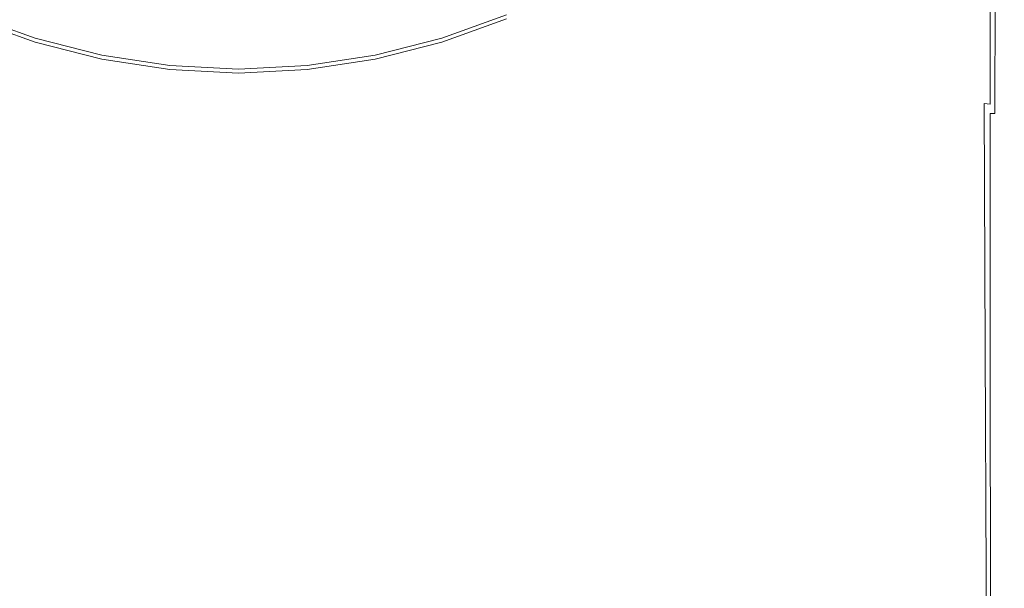
# Model space of a CAD drawing. Extents: x -24 to 24, y -133 to 24.
# Drawn here: x -7 to 24, y -98 to -81 of the extents above; entities that cross this region are included whole.
import ezdxf

# ---------------------------------------------------------------- set-up
doc = ezdxf.new("R2010")
doc.units = 0
doc.header["$LTSCALE"] = 500
doc.header["$MEASUREMENT"] = 0
doc.layers.add('FERRO_CHROM', color=7, linetype='Continuous')

msp = doc.modelspace()

# ---------------------------------------------------------------- linework, layer by layer
at = {"layer": 'FERRO_CHROM', "lineweight": 0}
for points, invisible_edges in [([(21.599, -75.29, 89.834), (21.817, -83.314, 90.021), (21.092, -83.324, 89.99), (20.83, -75.322, 89.803)], 15), ([(21.599, -75.29, 89.834), (22.212, -75.26, 89.885), (22.381, -83.306, 90.073), (21.817, -83.314, 90.021)], 15), ([(22.212, -75.26, 89.885), (22.692, -75.233, 89.963), (22.812, -83.303, 90.151), (22.381, -83.306, 90.073)], 15), ([(22.692, -75.233, 89.963), (23.062, -75.211, 90.071), (23.136, -83.304, 90.26), (22.812, -83.303, 90.151)], 15), ([(23.062, -75.211, 90.071), (23.346, -75.195, 90.215), (23.38, -83.311, 90.406), (23.136, -83.304, 90.26)], 15), ([(23.567, -75.187, 90.401), (23.569, -83.325, 90.593), (23.38, -83.311, 90.406), (23.346, -75.195, 90.215)], 13), ([(23.733, -75.186, 90.64), (23.711, -83.344, 90.833), (23.569, -83.325, 90.593), (23.567, -75.187, 90.401)], 11), ([(23.733, -75.298, 105.117), (23.567, -75.312, 105.277), (23.569, -83.624, 105.078), (23.711, -83.618, 104.925)], 11), ([(23.851, -75.189, 90.945), (23.812, -83.368, 91.138), (23.711, -83.344, 90.833), (23.733, -75.186, 90.64)], 15), ([(23.851, -75.288, 104.898), (23.733, -75.298, 105.117), (23.711, -83.618, 104.925), (23.812, -83.614, 104.715)], 13), ([(23.93, -75.196, 91.329), (23.88, -83.394, 91.518), (23.812, -83.368, 91.138), (23.851, -75.189, 90.945)], 15), ([(23.93, -75.282, 104.604), (23.851, -75.288, 104.898), (23.812, -83.614, 104.715), (23.88, -83.611, 104.434)], 15), ([(23.93, -75.196, 91.329), (23.978, -75.206, 91.802), (23.92, -83.422, 91.987), (23.88, -83.394, 91.518)], 15), ([(23.93, -75.282, 104.604), (23.88, -83.611, 104.434), (23.92, -83.608, 104.065), (23.978, -75.278, 104.221)], 15), ([(23.978, -75.206, 91.802), (24.001, -75.218, 92.378), (23.941, -83.451, 92.555), (23.92, -83.422, 91.987)], 15), ([(23.978, -75.278, 104.221), (23.92, -83.608, 104.065), (23.941, -83.605, 103.592), (24.001, -75.276, 103.731)], 15), ([(24.001, -75.218, 92.378), (24.009, -75.23, 93.069), (23.947, -83.478, 93.233), (23.941, -83.451, 92.555)], 15), ([(24.001, -75.276, 103.731), (23.941, -83.605, 103.592), (23.947, -83.602, 103), (24.009, -75.275, 103.118)], 15), ([(24.009, -75.23, 93.069), (24.009, -75.241, 93.888), (23.947, -83.503, 94.034), (23.947, -83.478, 93.233)], 15), ([(24.009, -75.25, 94.845), (23.947, -83.524, 94.969), (23.947, -83.503, 94.034), (24.009, -75.241, 93.888)], 15), ([(24.009, -75.257, 95.905), (23.947, -83.542, 96.001), (23.947, -83.524, 94.969), (24.009, -75.25, 94.845)], 15), ([(24.009, -75.263, 97.032), (23.947, -83.557, 97.097), (23.947, -83.542, 96.001), (24.009, -75.257, 95.905)], 15), ([(24.009, -75.267, 98.187), (23.947, -83.57, 98.22), (23.947, -83.557, 97.097), (24.009, -75.263, 97.032)], 15), ([(24.009, -75.267, 98.187), (24.009, -75.27, 99.335), (23.947, -83.58, 99.335), (23.947, -83.57, 98.22)], 15), ([(24.009, -75.27, 99.335), (24.009, -75.272, 100.439), (23.947, -83.588, 100.406), (23.947, -83.58, 99.335)], 15), ([(24.009, -75.272, 100.439), (24.009, -75.274, 101.462), (23.947, -83.594, 101.397), (23.947, -83.588, 100.406)], 15), ([(24.009, -75.274, 101.462), (24.009, -75.274, 102.367), (23.947, -83.598, 102.274), (23.947, -83.594, 101.397)], 15), ([(24.009, -75.275, 103.118), (23.947, -83.602, 103), (23.947, -83.598, 102.274), (24.009, -75.274, 102.367)], 15), ([(-7.398, -75.527, 89.782), (-4.988, -75.537, 89.782), (-5.12, -83.408, 89.969), (-7.589, -83.404, 89.969)], 15), ([(-4.988, -75.537, 89.782), (-2.516, -75.544, 89.782), (-2.585, -83.411, 89.969), (-5.12, -83.408, 89.969)], 15), ([(-2.516, -75.544, 89.782), (-0.014, -75.546, 89.782), (-0.017, -83.411, 89.969), (-2.585, -83.411, 89.969)], 15), ([(2.487, -75.544, 89.782), (2.549, -83.411, 89.969), (-0.017, -83.411, 89.969), (-0.014, -75.546, 89.782)], 15), ([(4.955, -75.537, 89.782), (5.081, -83.408, 89.969), (2.549, -83.411, 89.969), (2.487, -75.544, 89.782)], 15), ([(7.36, -75.527, 89.782), (7.545, -83.404, 89.969), (5.081, -83.408, 89.969), (4.955, -75.537, 89.782)], 15), ([(9.671, -75.513, 89.782), (9.908, -83.398, 89.969), (7.545, -83.404, 89.969), (7.36, -75.527, 89.782)], 15), ([(9.671, -75.513, 89.782), (11.858, -75.495, 89.782), (12.138, -83.391, 89.969), (9.908, -83.398, 89.969)], 15), ([(11.858, -75.495, 89.782), (13.888, -75.473, 89.782), (14.2, -83.382, 89.969), (12.138, -83.391, 89.969)], 15), ([(13.888, -75.473, 89.782), (15.731, -75.448, 89.782), (16.063, -83.372, 89.969), (14.2, -83.382, 89.969)], 15), ([(13.888, -75.631, 105.672), (14.2, -83.751, 105.454), (16.063, -83.741, 105.454), (15.731, -75.606, 105.672)], 15), ([(15.731, -75.448, 89.782), (17.356, -75.42, 89.782), (17.693, -83.361, 89.969), (16.063, -83.372, 89.969)], 15), ([(15.731, -75.606, 105.672), (16.063, -83.741, 105.454), (17.693, -83.73, 105.454), (17.356, -75.578, 105.672)], 15), ([(18.732, -75.389, 89.782), (19.057, -83.349, 89.969), (17.693, -83.361, 89.969), (17.356, -75.42, 89.782)], 15), ([(18.732, -75.547, 105.672), (17.356, -75.578, 105.672), (17.693, -83.73, 105.454), (19.057, -83.718, 105.454)], 15), ([(19.882, -75.356, 89.787), (20.181, -83.336, 89.975), (19.057, -83.349, 89.969), (18.732, -75.389, 89.782)], 15), ([(19.882, -75.513, 105.669), (18.732, -75.547, 105.672), (19.057, -83.718, 105.454), (20.181, -83.704, 105.45)], 15), ([(20.83, -75.322, 89.803), (21.092, -83.324, 89.99), (20.181, -83.336, 89.975), (19.882, -75.356, 89.787)], 15), ([(20.83, -75.479, 105.659), (19.882, -75.513, 105.669), (20.181, -83.704, 105.45), (21.092, -83.691, 105.441)], 15), ([(21.599, -75.445, 105.639), (20.83, -75.479, 105.659), (21.092, -83.691, 105.441), (21.817, -83.677, 105.422)], 15), ([(21.599, -75.445, 105.639), (21.817, -83.677, 105.422), (22.381, -83.664, 105.391), (22.212, -75.412, 105.606)], 15), ([(22.212, -75.412, 105.606), (22.381, -83.664, 105.391), (22.812, -83.651, 105.344), (22.692, -75.381, 105.557)], 15), ([(22.692, -75.381, 105.557), (22.812, -83.651, 105.344), (23.136, -83.64, 105.278), (23.062, -75.353, 105.488)], 15), ([(23.062, -75.353, 105.488), (23.136, -83.64, 105.278), (23.38, -83.631, 105.191), (23.346, -75.33, 105.396)], 15), ([(23.567, -75.312, 105.277), (23.346, -75.33, 105.396), (23.38, -83.631, 105.191), (23.569, -83.624, 105.078)], 15), ([(-7.398, -75.685, 105.672), (-7.589, -83.773, 105.454), (-5.12, -83.777, 105.454), (-4.988, -75.695, 105.672)], 15), ([(-4.988, -75.695, 105.672), (-5.12, -83.777, 105.454), (-2.585, -83.78, 105.454), (-2.516, -75.702, 105.672)], 15), ([(-2.516, -75.702, 105.672), (-2.585, -83.78, 105.454), (-0.017, -83.78, 105.454), (-0.014, -75.704, 105.672)], 15), ([(2.487, -75.702, 105.672), (-0.014, -75.704, 105.672), (-0.017, -83.78, 105.454), (2.549, -83.78, 105.454)], 15), ([(4.955, -75.695, 105.672), (2.487, -75.702, 105.672), (2.549, -83.78, 105.454), (5.081, -83.777, 105.454)], 15), ([(7.36, -75.685, 105.672), (4.955, -75.695, 105.672), (5.081, -83.777, 105.454), (7.545, -83.773, 105.454)], 15), ([(9.671, -75.67, 105.672), (7.36, -75.685, 105.672), (7.545, -83.773, 105.454), (9.908, -83.767, 105.454)], 15), ([(9.671, -75.67, 105.672), (9.908, -83.767, 105.454), (12.138, -83.76, 105.454), (11.858, -75.652, 105.672)], 15), ([(11.858, -75.652, 105.672), (12.138, -83.76, 105.454), (14.2, -83.751, 105.454), (13.888, -75.631, 105.672)], 15), ([(-6.375, -80.209, 158.616), (-6.375, -79.04, 158.294), (-4.283, -79.572, 158.316), (-4.283, -80.741, 158.636)], 15), ([(-6.375, -80.22, 161.214), (-4.283, -80.752, 161.215), (-4.283, -79.583, 161.244), (-6.375, -79.051, 161.244)], 15), ([(6.375, -80.209, 158.616), (4.283, -80.741, 158.636), (4.283, -79.572, 158.316), (6.375, -79.04, 158.294)], 15), ([(6.375, -80.22, 161.214), (6.375, -79.051, 161.244), (4.283, -79.583, 161.244), (4.283, -80.752, 161.215)], 15), ([(-8.408, -79.479, 158.588), (-6.375, -80.209, 158.616), (-6.375, -80.911, 158.902), (-8.408, -80.181, 158.876)], 15), ([(-8.408, -79.489, 161.214), (-8.408, -80.19, 161.156), (-6.375, -80.921, 161.157), (-6.375, -80.22, 161.214)], 15), ([(-4.283, -80.741, 158.636), (-4.283, -79.572, 158.316), (-2.151, -79.897, 158.329), (-2.151, -81.067, 158.649)], 15), ([(-4.283, -80.752, 161.215), (-2.151, -81.078, 161.215), (-2.151, -79.909, 161.244), (-4.283, -79.583, 161.244)], 15), ([(4.283, -80.741, 158.636), (2.151, -81.067, 158.649), (2.151, -79.897, 158.329), (4.283, -79.572, 158.316)], 15), ([(4.283, -80.752, 161.215), (4.283, -79.583, 161.244), (2.151, -79.909, 161.244), (2.151, -81.078, 161.215)], 15), ([(8.408, -79.479, 158.588), (8.408, -80.181, 158.876), (6.375, -80.911, 158.902), (6.375, -80.209, 158.616)], 15), ([(8.408, -79.489, 161.214), (6.375, -80.22, 161.214), (6.375, -80.921, 161.157), (8.408, -80.19, 161.156)], 15), ([(-2.151, -81.067, 158.649), (-2.151, -79.897, 158.329), (0, -80.009, 158.334), (0, -81.178, 158.653)], 15), ([(-2.151, -81.078, 161.215), (0, -81.189, 161.215), (0, -80.021, 161.244), (-2.151, -79.909, 161.244)], 15), ([(2.151, -81.067, 158.649), (0, -81.178, 158.653), (0, -80.009, 158.334), (2.151, -79.897, 158.329)], 15), ([(2.151, -81.078, 161.215), (2.151, -79.909, 161.244), (0, -80.021, 161.244), (0, -81.189, 161.215)], 15), ([(-8.408, -80.181, 158.876), (-6.375, -80.911, 158.902), (-6.375, -81.263, 159.157), (-8.408, -80.533, 159.134)], 11), ([(-8.408, -80.19, 161.156), (-8.408, -80.54, 161.075), (-6.375, -81.271, 161.076), (-6.375, -80.921, 161.157)], 15), ([(-6.375, -80.209, 158.616), (-4.283, -80.741, 158.636), (-4.283, -81.443, 158.921), (-6.375, -80.911, 158.902)], 15), ([(-6.375, -80.22, 161.214), (-6.375, -80.921, 161.157), (-4.283, -81.453, 161.157), (-4.283, -80.752, 161.215)], 15), ([(6.375, -80.209, 158.616), (6.375, -80.911, 158.902), (4.283, -81.443, 158.921), (4.283, -80.741, 158.636)], 15), ([(6.375, -80.22, 161.214), (4.283, -80.752, 161.215), (4.283, -81.453, 161.157), (6.375, -80.921, 161.157)], 15), ([(8.408, -80.181, 158.876), (8.408, -80.533, 159.134), (6.375, -81.263, 159.157), (6.375, -80.911, 158.902)], 13), ([(8.408, -80.19, 161.156), (6.375, -80.921, 161.157), (6.375, -81.271, 161.076), (8.408, -80.54, 161.075)], 15), ([(-8.408, -80.533, 159.134), (-6.375, -81.263, 159.157), (-6.375, -81.381, 159.389), (-8.408, -80.651, 159.368)], 15), ([(-8.408, -80.54, 161.075), (-8.408, -80.657, 160.975), (-6.375, -81.388, 160.977), (-6.375, -81.271, 161.076)], 13), ([(8.408, -80.533, 159.134), (8.408, -80.651, 159.368), (6.375, -81.381, 159.388), (6.375, -81.263, 159.157)], 15), ([(8.408, -80.54, 161.075), (6.375, -81.271, 161.076), (6.375, -81.388, 160.977), (8.408, -80.657, 160.975)], 11), ([(-8.408, -80.651, 159.368), (-6.375, -81.381, 159.389), (-6.375, -81.382, 159.601), (-8.408, -80.652, 159.583)], 15), ([(-8.408, -80.653, 159.784), (-8.408, -80.652, 159.583), (-6.375, -81.382, 159.601), (-6.375, -81.383, 159.799)], 15), ([(-8.408, -80.654, 160.148), (-8.408, -80.653, 159.972), (-6.375, -81.384, 159.985), (-6.375, -81.385, 160.159)], 15), ([(-8.408, -80.653, 159.972), (-8.408, -80.653, 159.784), (-6.375, -81.383, 159.799), (-6.375, -81.384, 159.985)], 15), ([(-8.408, -80.655, 160.312), (-8.408, -80.654, 160.148), (-6.375, -81.385, 160.159), (-6.375, -81.385, 160.321)], 15), ([(-8.408, -80.655, 160.312), (-6.375, -81.385, 160.321), (-6.375, -81.386, 160.472), (-8.408, -80.655, 160.465)], 15), ([(-8.408, -80.655, 160.465), (-6.375, -81.386, 160.472), (-6.375, -81.387, 160.612), (-8.408, -80.656, 160.607)], 15), ([(-8.408, -80.656, 160.607), (-6.375, -81.387, 160.612), (-6.375, -81.387, 160.743), (-8.408, -80.656, 160.739)], 15), ([(-8.408, -80.656, 160.739), (-6.375, -81.387, 160.743), (-6.375, -81.387, 160.864), (-8.408, -80.657, 160.862)], 15), ([(-8.408, -80.657, 160.975), (-8.408, -80.657, 160.862), (-6.375, -81.387, 160.864), (-6.375, -81.388, 160.977)], 15), ([(-4.283, -80.741, 158.636), (-2.151, -81.067, 158.649), (-2.151, -81.769, 158.932), (-4.283, -81.443, 158.921)], 15), ([(-4.283, -80.752, 161.215), (-4.283, -81.453, 161.157), (-2.151, -81.779, 161.158), (-2.151, -81.078, 161.215)], 15), ([(4.283, -80.741, 158.636), (4.283, -81.443, 158.921), (2.151, -81.769, 158.932), (2.151, -81.067, 158.649)], 15), ([(4.283, -80.752, 161.215), (2.151, -81.078, 161.215), (2.151, -81.779, 161.158), (4.283, -81.453, 161.157)], 15), ([(8.408, -80.651, 159.368), (8.408, -80.652, 159.583), (6.375, -81.382, 159.6), (6.375, -81.381, 159.388)], 15), ([(8.408, -80.653, 159.784), (6.375, -81.383, 159.799), (6.375, -81.382, 159.6), (8.408, -80.652, 159.583)], 15), ([(8.408, -80.654, 160.148), (6.375, -81.385, 160.159), (6.375, -81.384, 159.985), (8.408, -80.653, 159.972)], 15), ([(8.408, -80.653, 159.972), (6.375, -81.384, 159.985), (6.375, -81.383, 159.799), (8.408, -80.653, 159.784)], 15), ([(8.408, -80.655, 160.312), (6.375, -81.385, 160.321), (6.375, -81.385, 160.159), (8.408, -80.654, 160.148)], 15), ([(8.408, -80.655, 160.312), (8.408, -80.655, 160.465), (6.375, -81.386, 160.472), (6.375, -81.385, 160.321)], 15), ([(8.408, -80.655, 160.465), (8.408, -80.656, 160.607), (6.375, -81.387, 160.612), (6.375, -81.386, 160.472)], 15), ([(8.408, -80.656, 160.607), (8.408, -80.656, 160.739), (6.375, -81.387, 160.743), (6.375, -81.387, 160.612)], 15), ([(8.408, -80.656, 160.739), (8.408, -80.657, 160.862), (6.375, -81.387, 160.864), (6.375, -81.387, 160.743)], 15), ([(8.408, -80.657, 160.975), (6.375, -81.388, 160.977), (6.375, -81.387, 160.864), (8.408, -80.657, 160.862)], 15), ([(-6.375, -80.911, 158.902), (-4.283, -81.443, 158.921), (-4.283, -81.795, 159.174), (-6.375, -81.263, 159.157)], 11), ([(-6.375, -80.921, 161.157), (-6.375, -81.271, 161.076), (-4.283, -81.804, 161.077), (-4.283, -81.453, 161.157)], 15), ([(-2.151, -81.067, 158.649), (0, -81.178, 158.653), (0, -81.88, 158.936), (-2.151, -81.769, 158.932)], 15), ([(-2.151, -81.078, 161.215), (-2.151, -81.779, 161.158), (0, -81.891, 161.158), (0, -81.189, 161.215)], 15), ([(2.151, -81.067, 158.649), (2.151, -81.769, 158.932), (0, -81.88, 158.936), (0, -81.178, 158.653)], 15), ([(2.151, -81.078, 161.215), (0, -81.189, 161.215), (0, -81.891, 161.158), (2.151, -81.779, 161.158)], 15), ([(6.375, -80.911, 158.902), (6.375, -81.263, 159.157), (4.283, -81.795, 159.174), (4.283, -81.443, 158.921)], 13), ([(6.375, -80.921, 161.157), (4.283, -81.453, 161.157), (4.283, -81.804, 161.077), (6.375, -81.271, 161.076)], 15), ([(-6.375, -81.263, 159.157), (-4.283, -81.795, 159.174), (-4.283, -81.913, 159.403), (-6.375, -81.381, 159.389)], 15), ([(-6.375, -81.271, 161.076), (-6.375, -81.388, 160.977), (-4.283, -81.92, 160.978), (-4.283, -81.804, 161.077)], 13), ([(-6.375, -81.381, 159.389), (-4.283, -81.913, 159.403), (-4.283, -81.914, 159.613), (-6.375, -81.382, 159.601)], 15), ([(-6.375, -81.383, 159.799), (-6.375, -81.382, 159.601), (-4.283, -81.914, 159.613), (-4.283, -81.915, 159.81)], 15), ([(-6.375, -81.384, 159.985), (-6.375, -81.383, 159.799), (-4.283, -81.915, 159.81), (-4.283, -81.916, 159.994)], 15), ([(-6.375, -81.385, 160.159), (-6.375, -81.384, 159.985), (-4.283, -81.916, 159.994), (-4.283, -81.917, 160.166)], 15), ([(-6.375, -81.385, 160.321), (-6.375, -81.385, 160.159), (-4.283, -81.917, 160.166), (-4.283, -81.918, 160.327)], 15), ([(-6.375, -81.385, 160.321), (-4.283, -81.918, 160.327), (-4.283, -81.918, 160.477), (-6.375, -81.386, 160.472)], 15), ([(-6.375, -81.386, 160.472), (-4.283, -81.918, 160.477), (-4.283, -81.919, 160.616), (-6.375, -81.387, 160.612)], 15), ([(-6.375, -81.388, 160.977), (-6.375, -81.387, 160.864), (-4.283, -81.92, 160.866), (-4.283, -81.92, 160.978)], 15), ([(-6.375, -81.387, 160.612), (-4.283, -81.919, 160.616), (-4.283, -81.919, 160.746), (-6.375, -81.387, 160.743)], 15), ([(-6.375, -81.387, 160.743), (-4.283, -81.919, 160.746), (-4.283, -81.92, 160.866), (-6.375, -81.387, 160.864)], 15), ([(-4.283, -81.443, 158.921), (-2.151, -81.769, 158.932), (-2.151, -82.121, 159.185), (-4.283, -81.795, 159.174)], 11), ([(-4.283, -81.453, 161.157), (-4.283, -81.804, 161.077), (-2.151, -82.13, 161.077), (-2.151, -81.779, 161.158)], 15), ([(4.283, -81.443, 158.921), (4.283, -81.795, 159.174), (2.151, -82.121, 159.185), (2.151, -81.769, 158.932)], 13), ([(4.283, -81.453, 161.157), (2.151, -81.779, 161.158), (2.151, -82.13, 161.077), (4.283, -81.804, 161.077)], 15), ([(6.375, -81.263, 159.157), (6.375, -81.381, 159.388), (4.283, -81.913, 159.403), (4.283, -81.795, 159.174)], 15), ([(6.375, -81.271, 161.076), (4.283, -81.804, 161.077), (4.283, -81.92, 160.978), (6.375, -81.388, 160.977)], 11), ([(6.375, -81.381, 159.388), (6.375, -81.382, 159.6), (4.283, -81.914, 159.613), (4.283, -81.913, 159.403)], 15), ([(6.375, -81.383, 159.799), (4.283, -81.915, 159.81), (4.283, -81.914, 159.613), (6.375, -81.382, 159.6)], 15), ([(6.375, -81.384, 159.985), (4.283, -81.916, 159.994), (4.283, -81.915, 159.81), (6.375, -81.383, 159.799)], 15), ([(6.375, -81.385, 160.159), (4.283, -81.917, 160.166), (4.283, -81.916, 159.994), (6.375, -81.384, 159.985)], 15), ([(6.375, -81.385, 160.321), (6.375, -81.386, 160.472), (4.283, -81.918, 160.477), (4.283, -81.918, 160.327)], 15), ([(6.375, -81.385, 160.321), (4.283, -81.918, 160.327), (4.283, -81.917, 160.166), (6.375, -81.385, 160.159)], 15), ([(6.375, -81.386, 160.472), (6.375, -81.387, 160.612), (4.283, -81.919, 160.616), (4.283, -81.918, 160.477)], 15), ([(6.375, -81.388, 160.977), (4.283, -81.92, 160.978), (4.283, -81.92, 160.866), (6.375, -81.387, 160.864)], 15), ([(6.375, -81.387, 160.612), (6.375, -81.387, 160.743), (4.283, -81.919, 160.746), (4.283, -81.919, 160.616)], 15), ([(6.375, -81.387, 160.743), (6.375, -81.387, 160.864), (4.283, -81.92, 160.866), (4.283, -81.919, 160.746)], 15), ([(-2.151, -81.769, 158.932), (0, -81.88, 158.936), (0, -82.232, 159.188), (-2.151, -82.121, 159.185)], 11), ([(-2.151, -81.779, 161.158), (-2.151, -82.13, 161.077), (0, -82.241, 161.078), (0, -81.891, 161.158)], 15), ([(2.151, -81.769, 158.932), (2.151, -82.121, 159.185), (0, -82.232, 159.188), (0, -81.88, 158.936)], 13), ([(2.151, -81.779, 161.158), (0, -81.891, 161.158), (0, -82.241, 161.078), (2.151, -82.13, 161.077)], 15), ([(-4.283, -81.795, 159.174), (-2.151, -82.121, 159.185), (-2.151, -82.239, 159.412), (-4.283, -81.913, 159.403)], 15), ([(-4.283, -81.804, 161.077), (-4.283, -81.92, 160.978), (-2.151, -82.246, 160.979), (-2.151, -82.13, 161.077)], 13), ([(-4.283, -81.913, 159.403), (-2.151, -82.239, 159.412), (-2.151, -82.24, 159.621), (-4.283, -81.914, 159.613)], 15), ([(-4.283, -81.915, 159.81), (-4.283, -81.914, 159.613), (-2.151, -82.24, 159.621), (-2.151, -82.241, 159.817)], 15), ([(-4.283, -81.916, 159.994), (-4.283, -81.915, 159.81), (-2.151, -82.241, 159.817), (-2.151, -82.242, 160)], 15), ([(-4.283, -81.917, 160.166), (-4.283, -81.916, 159.994), (-2.151, -82.242, 160), (-2.151, -82.243, 160.171)], 15), ([(-4.283, -81.918, 160.327), (-4.283, -81.917, 160.166), (-2.151, -82.243, 160.171), (-2.151, -82.244, 160.331)], 15), ([(-4.283, -81.918, 160.327), (-2.151, -82.244, 160.331), (-2.151, -82.244, 160.479), (-4.283, -81.918, 160.477)], 15), ([(-4.283, -81.918, 160.477), (-2.151, -82.244, 160.479), (-2.151, -82.245, 160.618), (-4.283, -81.919, 160.616)], 15), ([(-4.283, -81.919, 160.616), (-2.151, -82.245, 160.618), (-2.151, -82.245, 160.747), (-4.283, -81.919, 160.746)], 15), ([(-4.283, -81.919, 160.746), (-2.151, -82.245, 160.747), (-2.151, -82.246, 160.867), (-4.283, -81.92, 160.866)], 15), ([(-4.283, -81.92, 160.978), (-4.283, -81.92, 160.866), (-2.151, -82.246, 160.867), (-2.151, -82.246, 160.979)], 15), ([(4.283, -81.795, 159.174), (4.283, -81.913, 159.403), (2.151, -82.239, 159.412), (2.151, -82.121, 159.185)], 15), ([(4.283, -81.804, 161.077), (2.151, -82.13, 161.077), (2.151, -82.246, 160.979), (4.283, -81.92, 160.978)], 11), ([(4.283, -81.913, 159.403), (4.283, -81.914, 159.613), (2.151, -82.24, 159.621), (2.151, -82.239, 159.412)], 15), ([(4.283, -81.915, 159.81), (2.151, -82.241, 159.817), (2.151, -82.24, 159.621), (4.283, -81.914, 159.613)], 15), ([(4.283, -81.916, 159.994), (2.151, -82.242, 160), (2.151, -82.241, 159.817), (4.283, -81.915, 159.81)], 15), ([(4.283, -81.917, 160.166), (2.151, -82.243, 160.171), (2.151, -82.242, 160), (4.283, -81.916, 159.994)], 15), ([(4.283, -81.918, 160.327), (2.151, -82.244, 160.331), (2.151, -82.243, 160.171), (4.283, -81.917, 160.166)], 15), ([(4.283, -81.918, 160.327), (4.283, -81.918, 160.477), (2.151, -82.244, 160.479), (2.151, -82.244, 160.331)], 15), ([(4.283, -81.918, 160.477), (4.283, -81.919, 160.616), (2.151, -82.245, 160.618), (2.151, -82.244, 160.479)], 15), ([(4.283, -81.919, 160.616), (4.283, -81.919, 160.746), (2.151, -82.245, 160.747), (2.151, -82.245, 160.618)], 15), ([(4.283, -81.919, 160.746), (4.283, -81.92, 160.866), (2.151, -82.246, 160.867), (2.151, -82.245, 160.747)], 15), ([(4.283, -81.92, 160.978), (2.151, -82.246, 160.979), (2.151, -82.246, 160.867), (4.283, -81.92, 160.866)], 15), ([(-2.151, -82.121, 159.185), (0, -82.232, 159.188), (0, -82.35, 159.416), (-2.151, -82.239, 159.412)], 15), ([(-2.151, -82.13, 161.077), (-2.151, -82.246, 160.979), (0, -82.358, 160.979), (0, -82.241, 161.078)], 13), ([(-2.151, -82.239, 159.412), (0, -82.35, 159.416), (0, -82.351, 159.624), (-2.151, -82.24, 159.621)], 15), ([(-2.151, -82.241, 159.817), (-2.151, -82.24, 159.621), (0, -82.351, 159.624), (0, -82.352, 159.819)], 15), ([(-2.151, -82.242, 160), (-2.151, -82.241, 159.817), (0, -82.352, 159.819), (0, -82.353, 160.002)], 15), ([(-2.151, -82.243, 160.171), (-2.151, -82.242, 160), (0, -82.353, 160.002), (0, -82.354, 160.172)], 15), ([(-2.151, -82.244, 160.331), (-2.151, -82.243, 160.171), (0, -82.354, 160.172), (0, -82.355, 160.332)], 15), ([(-2.151, -82.244, 160.331), (0, -82.355, 160.332), (0, -82.356, 160.48), (-2.151, -82.244, 160.479)], 15), ([(-2.151, -82.244, 160.479), (0, -82.356, 160.48), (0, -82.356, 160.619), (-2.151, -82.245, 160.618)], 15), ([(-2.151, -82.245, 160.618), (0, -82.356, 160.619), (0, -82.357, 160.748), (-2.151, -82.245, 160.747)], 15), ([(-2.151, -82.245, 160.747), (0, -82.357, 160.748), (0, -82.357, 160.868), (-2.151, -82.246, 160.867)], 15), ([(-2.151, -82.246, 160.979), (-2.151, -82.246, 160.867), (0, -82.357, 160.868), (0, -82.358, 160.979)], 15), ([(2.151, -82.121, 159.185), (2.151, -82.239, 159.412), (0, -82.35, 159.416), (0, -82.232, 159.188)], 15), ([(2.151, -82.13, 161.077), (0, -82.241, 161.078), (0, -82.358, 160.979), (2.151, -82.246, 160.979)], 11), ([(2.151, -82.239, 159.412), (2.151, -82.24, 159.621), (0, -82.351, 159.624), (0, -82.35, 159.416)], 15), ([(2.151, -82.241, 159.817), (0, -82.352, 159.819), (0, -82.351, 159.624), (2.151, -82.24, 159.621)], 15), ([(2.151, -82.242, 160), (0, -82.353, 160.002), (0, -82.352, 159.819), (2.151, -82.241, 159.817)], 15), ([(2.151, -82.243, 160.171), (0, -82.354, 160.172), (0, -82.353, 160.002), (2.151, -82.242, 160)], 15), ([(2.151, -82.244, 160.331), (2.151, -82.244, 160.479), (0, -82.356, 160.48), (0, -82.355, 160.332)], 15), ([(2.151, -82.244, 160.331), (0, -82.355, 160.332), (0, -82.354, 160.172), (2.151, -82.243, 160.171)], 15), ([(2.151, -82.244, 160.479), (2.151, -82.245, 160.618), (0, -82.356, 160.619), (0, -82.356, 160.48)], 15), ([(2.151, -82.245, 160.618), (2.151, -82.245, 160.747), (0, -82.357, 160.748), (0, -82.356, 160.619)], 15), ([(2.151, -82.245, 160.747), (2.151, -82.246, 160.867), (0, -82.357, 160.868), (0, -82.357, 160.748)], 15), ([(2.151, -82.246, 160.979), (0, -82.358, 160.979), (0, -82.357, 160.868), (2.151, -82.246, 160.867)], 15), ([(21.092, -83.324, 89.99), (21.343, -90.953, 90.147), (20.467, -90.954, 90.131), (20.181, -83.336, 89.975)], 15), ([(21.817, -83.314, 90.021), (22.025, -90.956, 90.179), (21.343, -90.953, 90.147), (21.092, -83.324, 89.99)], 15), ([(21.817, -83.314, 90.021), (22.381, -83.306, 90.073), (22.544, -90.963, 90.232), (22.025, -90.956, 90.179)], 15), ([(22.381, -83.306, 90.073), (22.812, -83.303, 90.151), (22.928, -90.976, 90.312), (22.544, -90.963, 90.232)], 15), ([(22.812, -83.303, 90.151), (23.136, -83.304, 90.26), (23.207, -90.995, 90.424), (22.928, -90.976, 90.312)], 15), ([(23.136, -83.304, 90.26), (23.38, -83.311, 90.406), (23.411, -91.022, 90.573), (23.207, -90.995, 90.424)], 15), ([(23.569, -83.325, 90.593), (23.57, -91.057, 90.765), (23.411, -91.022, 90.573), (23.38, -83.311, 90.406)], 11), ([(23.711, -83.344, 90.833), (23.689, -91.1, 91.01), (23.57, -91.057, 90.765), (23.569, -83.325, 90.593)], 15), ([(-7.589, -83.404, 89.969), (-5.12, -83.408, 89.969), (-5.247, -90.971, 90.125), (-7.773, -90.97, 90.125)], 15), ([(-5.12, -83.408, 89.969), (-2.585, -83.411, 89.969), (-2.65, -90.972, 90.125), (-5.247, -90.971, 90.125)], 15), ([(-2.585, -83.411, 89.969), (-0.017, -83.411, 89.969), (-0.019, -90.972, 90.125), (-2.65, -90.972, 90.125)], 15), ([(2.549, -83.411, 89.969), (2.61, -90.972, 90.125), (-0.019, -90.972, 90.125), (-0.017, -83.411, 89.969)], 15), ([(5.081, -83.408, 89.969), (5.202, -90.971, 90.125), (2.61, -90.972, 90.125), (2.549, -83.411, 89.969)], 15), ([(7.545, -83.404, 89.969), (7.722, -90.97, 90.125), (5.202, -90.971, 90.125), (5.081, -83.408, 89.969)], 15), ([(9.908, -83.398, 89.969), (10.135, -90.968, 90.125), (7.722, -90.97, 90.125), (7.545, -83.404, 89.969)], 15), ([(9.908, -83.398, 89.969), (12.138, -83.391, 89.969), (12.406, -90.967, 90.125), (10.135, -90.968, 90.125)], 15), ([(12.138, -83.391, 89.969), (14.2, -83.382, 89.969), (14.5, -90.965, 90.125), (12.406, -90.967, 90.125)], 15), ([(14.2, -83.382, 89.969), (16.063, -83.372, 89.969), (16.382, -90.962, 90.125), (14.5, -90.965, 90.125)], 15), ([(16.063, -83.372, 89.969), (17.693, -83.361, 89.969), (18.016, -90.959, 90.125), (16.382, -90.962, 90.125)], 15), ([(19.057, -83.349, 89.969), (19.368, -90.956, 90.125), (18.016, -90.959, 90.125), (17.693, -83.361, 89.969)], 15), ([(20.181, -83.336, 89.975), (20.467, -90.954, 90.131), (19.368, -90.956, 90.125), (19.057, -83.349, 89.969)], 15), ([(22.812, -83.651, 105.344), (22.928, -91.605, 105.185), (23.207, -91.603, 105.122), (23.136, -83.64, 105.278)], 15), ([(23.136, -83.64, 105.278), (23.207, -91.603, 105.122), (23.411, -91.6, 105.037), (23.38, -83.631, 105.191)], 15), ([(23.569, -83.624, 105.078), (23.38, -83.631, 105.191), (23.411, -91.6, 105.037), (23.57, -91.598, 104.929)], 15), ([(23.711, -83.618, 104.925), (23.569, -83.624, 105.078), (23.57, -91.598, 104.929), (23.689, -91.597, 104.781)], 13), ([(23.812, -83.368, 91.138), (23.775, -91.147, 91.318), (23.689, -91.1, 91.01), (23.711, -83.344, 90.833)], 15), ([(23.812, -83.614, 104.715), (23.711, -83.618, 104.925), (23.689, -91.597, 104.781), (23.775, -91.595, 104.579)], 15), ([(23.88, -83.394, 91.518), (23.831, -91.198, 91.702), (23.775, -91.147, 91.318), (23.812, -83.368, 91.138)], 15), ([(23.88, -83.611, 104.434), (23.812, -83.614, 104.715), (23.775, -91.595, 104.579), (23.831, -91.593, 104.306)], 15), ([(23.88, -83.394, 91.518), (23.92, -83.422, 91.987), (23.865, -91.25, 92.17), (23.831, -91.198, 91.702)], 15), ([(23.88, -83.611, 104.434), (23.831, -91.593, 104.306), (23.865, -91.59, 103.949), (23.92, -83.608, 104.065)], 15), ([(23.92, -83.422, 91.987), (23.941, -83.451, 92.555), (23.882, -91.301, 92.734), (23.865, -91.25, 92.17)], 15), ([(23.92, -83.608, 104.065), (23.865, -91.59, 103.949), (23.882, -91.586, 103.491), (23.941, -83.605, 103.592)], 15), ([(23.941, -83.451, 92.555), (23.947, -83.478, 93.233), (23.888, -91.35, 93.405), (23.882, -91.301, 92.734)], 15), ([(23.941, -83.605, 103.592), (23.882, -91.586, 103.491), (23.888, -91.58, 102.918), (23.947, -83.602, 103)], 15), ([(23.947, -83.478, 93.233), (23.947, -83.503, 94.034), (23.888, -91.395, 94.193), (23.888, -91.35, 93.405)], 15), ([(23.947, -83.524, 94.969), (23.888, -91.434, 95.108), (23.888, -91.395, 94.193), (23.947, -83.503, 94.034)], 15), ([(23.947, -83.542, 96.001), (23.888, -91.466, 96.117), (23.888, -91.434, 95.108), (23.947, -83.524, 94.969)], 15), ([(23.947, -83.557, 97.097), (23.888, -91.494, 97.184), (23.888, -91.466, 96.117), (23.947, -83.542, 96.001)], 15), ([(23.947, -83.57, 98.22), (23.888, -91.517, 98.277), (23.888, -91.494, 97.184), (23.947, -83.557, 97.097)], 15), ([(23.947, -83.57, 98.22), (23.947, -83.58, 99.335), (23.888, -91.536, 99.361), (23.888, -91.517, 98.277)], 15), ([(23.947, -83.58, 99.335), (23.947, -83.588, 100.406), (23.888, -91.551, 100.401), (23.888, -91.536, 99.361)], 15), ([(23.947, -83.588, 100.406), (23.947, -83.594, 101.397), (23.888, -91.563, 101.363), (23.888, -91.551, 100.401)], 15), ([(23.947, -83.594, 101.397), (23.947, -83.598, 102.274), (23.888, -91.573, 102.214), (23.888, -91.563, 101.363)], 15), ([(23.947, -83.602, 103), (23.888, -91.58, 102.918), (23.888, -91.573, 102.214), (23.947, -83.598, 102.274)], 15), ([(-7.589, -83.773, 105.454), (-7.773, -91.636, 105.291), (-5.247, -91.637, 105.291), (-5.12, -83.777, 105.454)], 15), ([(-5.12, -83.777, 105.454), (-5.247, -91.637, 105.291), (-2.65, -91.637, 105.291), (-2.585, -83.78, 105.454)], 15), ([(-2.585, -83.78, 105.454), (-2.65, -91.637, 105.291), (-0.019, -91.638, 105.291), (-0.017, -83.78, 105.454)], 15), ([(2.549, -83.78, 105.454), (-0.017, -83.78, 105.454), (-0.019, -91.638, 105.291), (2.61, -91.637, 105.291)], 15), ([(5.081, -83.777, 105.454), (2.549, -83.78, 105.454), (2.61, -91.637, 105.291), (5.202, -91.637, 105.291)], 15), ([(7.545, -83.773, 105.454), (5.081, -83.777, 105.454), (5.202, -91.637, 105.291), (7.722, -91.636, 105.291)], 15), ([(9.908, -83.767, 105.454), (7.545, -83.773, 105.454), (7.722, -91.636, 105.291), (10.135, -91.634, 105.291)], 15), ([(9.908, -83.767, 105.454), (10.135, -91.634, 105.291), (12.406, -91.632, 105.291), (12.138, -83.76, 105.454)], 15), ([(12.138, -83.76, 105.454), (12.406, -91.632, 105.291), (14.5, -91.63, 105.291), (14.2, -83.751, 105.454)], 15), ([(14.2, -83.751, 105.454), (14.5, -91.63, 105.291), (16.382, -91.628, 105.291), (16.063, -83.741, 105.454)], 15), ([(16.063, -83.741, 105.454), (16.382, -91.628, 105.291), (18.016, -91.625, 105.291), (17.693, -83.73, 105.454)], 15), ([(19.057, -83.718, 105.454), (17.693, -83.73, 105.454), (18.016, -91.625, 105.291), (19.368, -91.622, 105.291)], 15), ([(20.181, -83.704, 105.45), (19.057, -83.718, 105.454), (19.368, -91.622, 105.291), (20.467, -91.618, 105.288)], 15), ([(21.092, -83.691, 105.441), (20.181, -83.704, 105.45), (20.467, -91.618, 105.288), (21.343, -91.615, 105.278)], 15), ([(21.817, -83.677, 105.422), (21.092, -83.691, 105.441), (21.343, -91.615, 105.278), (22.025, -91.612, 105.26)], 15), ([(21.817, -83.677, 105.422), (22.025, -91.612, 105.26), (22.544, -91.608, 105.23), (22.381, -83.664, 105.391)], 15), ([(22.381, -83.664, 105.391), (22.544, -91.608, 105.23), (22.928, -91.605, 105.185), (22.812, -83.651, 105.344)], 15), ([(-7.773, -90.97, 90.125), (-5.247, -90.971, 90.125), (-5.362, -97.947, 90.277), (-7.941, -97.947, 90.277)], 15), ([(-5.247, -90.971, 90.125), (-2.65, -90.972, 90.125), (-2.71, -97.947, 90.277), (-5.362, -97.947, 90.277)], 15), ([(-2.65, -90.972, 90.125), (-0.019, -90.972, 90.125), (-0.022, -97.947, 90.277), (-2.71, -97.947, 90.277)], 15), ([(2.61, -90.972, 90.125), (2.665, -97.947, 90.277), (-0.022, -97.947, 90.277), (-0.019, -90.972, 90.125)], 15), ([(5.202, -90.971, 90.125), (5.312, -97.947, 90.277), (2.665, -97.947, 90.277), (2.61, -90.972, 90.125)], 15), ([(7.722, -90.97, 90.125), (7.884, -97.947, 90.277), (5.312, -97.947, 90.277), (5.202, -90.971, 90.125)], 15), ([(10.135, -90.968, 90.125), (10.343, -97.947, 90.277), (7.884, -97.947, 90.277), (7.722, -90.97, 90.125)], 15), ([(10.135, -90.968, 90.125), (12.406, -90.967, 90.125), (12.652, -97.947, 90.277), (10.343, -97.947, 90.277)], 15), ([(12.406, -90.967, 90.125), (14.5, -90.965, 90.125), (14.774, -97.947, 90.277), (12.652, -97.947, 90.277)], 15), ([(14.5, -90.965, 90.125), (16.382, -90.962, 90.125), (16.673, -97.947, 90.277), (14.774, -97.947, 90.277)], 15), ([(16.382, -90.962, 90.125), (18.016, -90.959, 90.125), (18.311, -97.947, 90.277), (16.673, -97.947, 90.277)], 15), ([(19.368, -90.956, 90.125), (19.652, -97.947, 90.277), (18.311, -97.947, 90.277), (18.016, -90.959, 90.125)], 15), ([(20.467, -90.954, 90.131), (20.728, -97.948, 90.283), (19.652, -97.947, 90.277), (19.368, -90.956, 90.125)], 15), ([(21.343, -90.953, 90.147), (21.572, -97.953, 90.299), (20.728, -97.948, 90.283), (20.467, -90.954, 90.131)], 15), ([(22.025, -90.956, 90.179), (22.216, -97.963, 90.333), (21.572, -97.953, 90.299), (21.343, -90.953, 90.147)], 15), ([(22.025, -90.956, 90.179), (22.544, -90.963, 90.232), (22.692, -97.98, 90.388), (22.216, -97.963, 90.333)], 15), ([(22.544, -90.963, 90.232), (22.928, -90.976, 90.312), (23.033, -98.005, 90.471), (22.692, -97.98, 90.388)], 15), ([(22.928, -90.976, 90.312), (23.207, -90.995, 90.424), (23.272, -98.04, 90.588), (23.033, -98.005, 90.471)], 15), ([(23.207, -90.995, 90.424), (23.411, -91.022, 90.573), (23.44, -98.086, 90.744), (23.272, -98.04, 90.588)], 15), ([(23.57, -91.057, 90.765), (23.572, -98.146, 90.943), (23.44, -98.086, 90.744), (23.411, -91.022, 90.573)], 11), ([(23.689, -91.1, 91.01), (23.67, -98.216, 91.197), (23.572, -98.146, 90.943), (23.57, -91.057, 90.765)], 15), ([(23.775, -91.147, 91.318), (23.74, -98.294, 91.515), (23.67, -98.216, 91.197), (23.689, -91.1, 91.01)], 15), ([(23.831, -91.198, 91.702), (23.787, -98.376, 91.905), (23.74, -98.294, 91.515), (23.775, -91.147, 91.318)], 15), ([(23.831, -91.198, 91.702), (23.865, -91.25, 92.17), (23.815, -98.46, 92.377), (23.787, -98.376, 91.905)], 15), ([(23.865, -91.25, 92.17), (23.882, -91.301, 92.734), (23.829, -98.543, 92.941), (23.815, -98.46, 92.377)], 15), ([(23.882, -91.301, 92.734), (23.888, -91.35, 93.405), (23.834, -98.622, 93.606), (23.829, -98.543, 92.941)], 15), ([(23.888, -91.35, 93.405), (23.888, -91.395, 94.193), (23.834, -98.694, 94.382), (23.834, -98.622, 93.606)], 15), ([(-7.773, -91.636, 105.291), (-7.941, -99.017, 105.15), (-5.362, -99.017, 105.15), (-5.247, -91.637, 105.291)], 15), ([(-5.247, -91.637, 105.291), (-5.362, -99.017, 105.15), (-2.71, -99.017, 105.15), (-2.65, -91.637, 105.291)], 15), ([(-2.65, -91.637, 105.291), (-2.71, -99.017, 105.15), (-0.022, -99.017, 105.15), (-0.019, -91.638, 105.291)], 15), ([(2.61, -91.637, 105.291), (-0.019, -91.638, 105.291), (-0.022, -99.017, 105.15), (2.665, -99.017, 105.15)], 15), ([(5.202, -91.637, 105.291), (2.61, -91.637, 105.291), (2.665, -99.017, 105.15), (5.312, -99.017, 105.15)], 15), ([(7.722, -91.636, 105.291), (5.202, -91.637, 105.291), (5.312, -99.017, 105.15), (7.884, -99.017, 105.15)], 15), ([(10.135, -91.634, 105.291), (7.722, -91.636, 105.291), (7.884, -99.017, 105.15), (10.343, -99.017, 105.15)], 15), ([(10.135, -91.634, 105.291), (10.343, -99.017, 105.15), (12.652, -99.017, 105.15), (12.406, -91.632, 105.291)], 15), ([(12.406, -91.632, 105.291), (12.652, -99.017, 105.15), (14.774, -99.017, 105.15), (14.5, -91.63, 105.291)], 15), ([(14.5, -91.63, 105.291), (14.774, -99.017, 105.15), (16.673, -99.017, 105.15), (16.382, -91.628, 105.291)], 15), ([(16.382, -91.628, 105.291), (16.673, -99.017, 105.15), (18.311, -99.017, 105.15), (18.016, -91.625, 105.291)], 15), ([(19.368, -91.622, 105.291), (18.016, -91.625, 105.291), (18.311, -99.017, 105.15), (19.652, -99.017, 105.15)], 15), ([(20.467, -91.618, 105.288), (19.368, -91.622, 105.291), (19.652, -99.017, 105.15), (20.728, -99.017, 105.147)], 15), ([(21.343, -91.615, 105.278), (20.467, -91.618, 105.288), (20.728, -99.017, 105.147), (21.572, -99.017, 105.138)], 15), ([(22.025, -91.612, 105.26), (21.343, -91.615, 105.278), (21.572, -99.017, 105.138), (22.216, -99.017, 105.121)], 15), ([(22.025, -91.612, 105.26), (22.216, -99.017, 105.121), (22.692, -99.017, 105.092), (22.544, -91.608, 105.23)], 15), ([(22.544, -91.608, 105.23), (22.692, -99.017, 105.092), (23.033, -99.017, 105.048), (22.928, -91.605, 105.185)], 15), ([(22.928, -91.605, 105.185), (23.033, -99.017, 105.048), (23.272, -99.017, 104.986), (23.207, -91.603, 105.122)], 15), ([(23.207, -91.603, 105.122), (23.272, -99.017, 104.986), (23.44, -99.017, 104.905), (23.411, -91.6, 105.037)], 15), ([(23.57, -91.598, 104.929), (23.411, -91.6, 105.037), (23.44, -99.017, 104.905), (23.572, -99.017, 104.8)], 15), ([(23.689, -91.597, 104.781), (23.57, -91.598, 104.929), (23.572, -99.017, 104.8), (23.67, -99.017, 104.656)], 13), ([(23.775, -91.595, 104.579), (23.689, -91.597, 104.781), (23.67, -99.017, 104.656), (23.74, -99.015, 104.46)], 15), ([(23.831, -91.593, 104.306), (23.775, -91.595, 104.579), (23.74, -99.015, 104.46), (23.787, -99.013, 104.197)], 15), ([(23.831, -91.593, 104.306), (23.787, -99.013, 104.197), (23.815, -99.009, 103.851), (23.865, -91.59, 103.949)], 15), ([(23.865, -91.59, 103.949), (23.815, -99.009, 103.851), (23.829, -99.002, 103.408), (23.882, -91.586, 103.491)], 15), ([(23.882, -91.586, 103.491), (23.829, -99.002, 103.408), (23.834, -98.993, 102.853), (23.888, -91.58, 102.918)], 15), ([(23.888, -91.434, 95.108), (23.834, -98.756, 95.278), (23.834, -98.694, 94.382), (23.888, -91.395, 94.193)], 15), ([(23.888, -91.466, 96.117), (23.834, -98.809, 96.262), (23.834, -98.756, 95.278), (23.888, -91.434, 95.108)], 15), ([(23.888, -91.494, 97.184), (23.834, -98.854, 97.301), (23.834, -98.809, 96.262), (23.888, -91.466, 96.117)], 15), ([(23.888, -91.517, 98.277), (23.834, -98.891, 98.361), (23.834, -98.854, 97.301), (23.888, -91.494, 97.184)], 15), ([(23.888, -91.517, 98.277), (23.888, -91.536, 99.361), (23.834, -98.921, 99.411), (23.834, -98.891, 98.361)], 15), ([(23.888, -91.536, 99.361), (23.888, -91.551, 100.401), (23.834, -98.946, 100.418), (23.834, -98.921, 99.411)], 15), ([(23.888, -91.551, 100.401), (23.888, -91.563, 101.363), (23.834, -98.966, 101.349), (23.834, -98.946, 100.418)], 15), ([(23.888, -91.563, 101.363), (23.888, -91.573, 102.214), (23.834, -98.981, 102.172), (23.834, -98.966, 101.349)], 15), ([(23.888, -91.58, 102.918), (23.834, -98.993, 102.853), (23.834, -98.981, 102.172), (23.888, -91.573, 102.214)], 15), ([(-7.941, -97.947, 90.277), (-5.362, -97.947, 90.277), (-5.462, -104.055, 90.451), (-8.085, -104.055, 90.451)], 15), ([(-5.362, -97.947, 90.277), (-2.71, -97.947, 90.277), (-2.761, -104.055, 90.451), (-5.462, -104.055, 90.451)], 15), ([(-2.71, -97.947, 90.277), (-0.022, -97.947, 90.277), (-0.024, -104.055, 90.451), (-2.761, -104.055, 90.451)], 15), ([(2.665, -97.947, 90.277), (2.712, -104.055, 90.451), (-0.024, -104.055, 90.451), (-0.022, -97.947, 90.277)], 15), ([(5.312, -97.947, 90.277), (5.407, -104.055, 90.451), (2.712, -104.055, 90.451), (2.665, -97.947, 90.277)], 15), ([(7.884, -97.947, 90.277), (8.022, -104.055, 90.451), (5.407, -104.055, 90.451), (5.312, -97.947, 90.277)], 15), ([(10.343, -97.947, 90.277), (10.52, -104.055, 90.451), (8.022, -104.055, 90.451), (7.884, -97.947, 90.277)], 15), ([(10.343, -97.947, 90.277), (12.652, -97.947, 90.277), (12.862, -104.055, 90.451), (10.52, -104.055, 90.451)], 15), ([(12.652, -97.947, 90.277), (14.774, -97.947, 90.277), (15.009, -104.055, 90.451), (12.862, -104.055, 90.451)], 15), ([(14.774, -97.947, 90.277), (16.673, -97.947, 90.277), (16.922, -104.055, 90.451), (15.009, -104.055, 90.451)], 15), ([(16.673, -97.947, 90.277), (18.311, -97.947, 90.277), (18.564, -104.055, 90.451), (16.922, -104.055, 90.451)], 15), ([(19.652, -97.947, 90.277), (19.896, -104.055, 90.451), (18.564, -104.055, 90.451), (18.311, -97.947, 90.277)], 15), ([(20.728, -97.948, 90.283), (20.952, -104.058, 90.457), (19.896, -104.055, 90.451), (19.652, -97.947, 90.277)], 15), ([(21.572, -97.953, 90.299), (21.768, -104.065, 90.475), (20.952, -104.058, 90.457), (20.728, -97.948, 90.283)], 15), ([(22.216, -97.963, 90.333), (22.379, -104.08, 90.51), (21.768, -104.065, 90.475), (21.572, -97.953, 90.299)], 15), ([(22.216, -97.963, 90.333), (22.692, -97.98, 90.388), (22.819, -104.105, 90.569), (22.379, -104.08, 90.51)], 15), ([(22.692, -97.98, 90.388), (23.033, -98.005, 90.471), (23.123, -104.143, 90.657), (22.819, -104.105, 90.569)], 15), ([(23.033, -98.005, 90.471), (23.272, -98.04, 90.588), (23.327, -104.195, 90.78), (23.123, -104.143, 90.657)], 15), ([(23.272, -98.04, 90.588), (23.44, -98.086, 90.744), (23.465, -104.265, 90.945), (23.327, -104.195, 90.78)], 15), ([(23.572, -98.146, 90.943), (23.573, -104.355, 91.156), (23.465, -104.265, 90.945), (23.44, -98.086, 90.744)], 11), ([(23.67, -98.216, 91.197), (23.653, -104.46, 91.423), (23.573, -104.355, 91.156), (23.572, -98.146, 90.943)], 15), ([(23.74, -98.294, 91.515), (23.711, -104.576, 91.752), (23.653, -104.46, 91.423), (23.67, -98.216, 91.197)], 15), ([(23.787, -98.376, 91.905), (23.749, -104.7, 92.152), (23.711, -104.576, 91.752), (23.74, -98.294, 91.515)], 15), ([(23.787, -98.376, 91.905), (23.815, -98.46, 92.377), (23.772, -104.826, 92.632), (23.749, -104.7, 92.152)], 15), ([(23.815, -98.46, 92.377), (23.829, -98.543, 92.941), (23.784, -104.95, 93.197), (23.772, -104.826, 92.632)], 15)]:
    msp.add_3dface(points, dxfattribs=dict(at, invisible_edges=invisible_edges))

doc.saveas('drawing.dxf')
